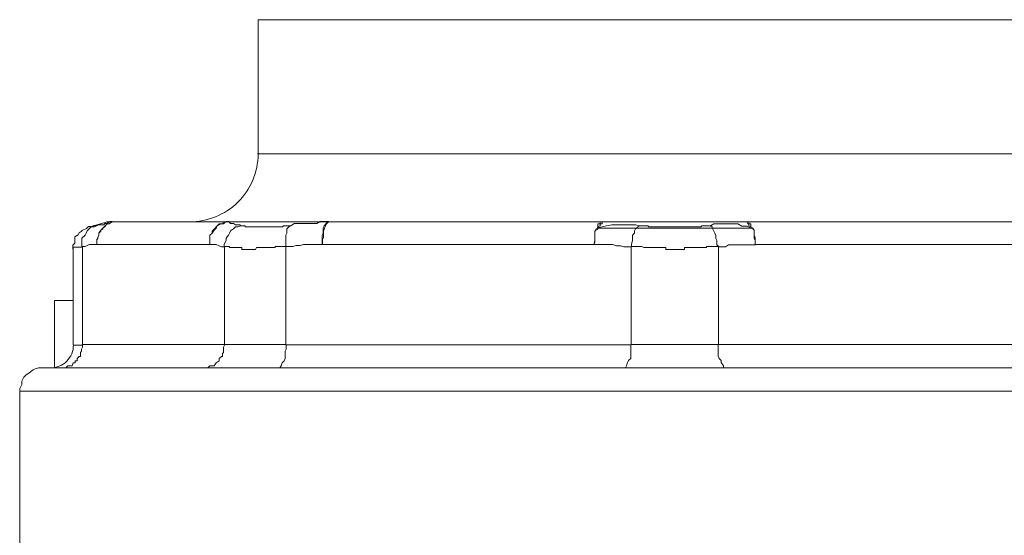
# Model space of a CAD drawing. Units: millimetres. Extents: x -8648 to 20685, y 3667 to 121930.
# Drawn here: x -1886 to -1842, y 6280 to 6303 of the extents above; entities that cross this region are included whole.
import ezdxf

# ---------------------------------------------------------------- set-up
doc = ezdxf.new("R2010")
doc.units = ezdxf.units.MM
doc.layers.add('2DH_OBP', color=51, linetype='Continuous', lineweight=18)
doc.layers.add('2DH_PLS_Z', color=240, linetype='Continuous', lineweight=35)
doc.layers.add('at_Entity', color=7, linetype='Continuous')

# ---------------------------------------------------------------- blocks, each defined once
blk = doc.blocks.new('A$C5F6165D2')
at = {"layer": 'at_Entity', "color": 7, "lineweight": 20}
blk.add_line((1309.551, 516.501), (1367.608, 516.501), dxfattribs=at)
for points in [[(1320.089, 532.951), (1357.089, 532.951)], [(1320.089, 532.951), (1320.089, 527.007)], [(1357.066, 527.007), (1320.066, 527.007)], [(1313.422, 524.003), (1312.638, 523.772)], [(1312.938, 523.827), (1313.03, 523.874), (1313.122, 523.874), (1313.168, 523.874), (1313.26, 523.874), (1313.306, 523.92), (1313.353, 523.92), (1313.399, 523.92), (1313.537, 524.012), (1313.583, 524.012), (1313.629, 524.012)], [(1313.869, 524.003), (1313.823, 524.003), (1313.823, 524.003), (1313.823, 524.003), (1313.776, 524.003), (1313.73, 524.003), (1313.73, 524.003), (1313.73, 524.003), (1313.638, 524.003), (1313.638, 524.003), (1313.638, 524.003), (1313.5, 523.91), (1313.408, 523.91), (1313.316, 523.818), (1313.224, 523.726), (1313.131, 523.634), (1313.039, 523.496), (1313.039, 523.404), (1312.993, 523.311), (1312.947, 523.173), (1312.947, 522.989), (1312.947, 523.081), (1312.947, 523.219), (1312.993, 523.265), (1312.993, 523.311), (1313.039, 523.404), (1313.039, 523.496), (1313.131, 523.588), (1313.131, 523.634), (1313.224, 523.68), (1313.224, 523.726), (1313.316, 523.772), (1313.316, 523.818), (1313.408, 523.91), (1313.454, 523.91), (1313.5, 523.91), (1313.638, 524.003), (1313.638, 524.003), (1313.73, 524.003), (1313.823, 524.003), (1313.869, 524.003), (1313.869, 524.003)], [(1313.629, 524.003), (1313.399, 524.003)], [(1313.661, 524.003), (1313.661, 524.003), (1313.615, 524.003), (1313.615, 524.003), (1313.569, 524.003), (1313.569, 524.003), (1313.523, 524.003), (1313.523, 524.003), (1313.431, 524.003), (1313.431, 524.003), (1313.431, 524.003)], [(1313.869, 524.003), (1313.638, 524.003)], [(1318.882, 524.003), (1313.859, 524.003)], [(1318.882, 524.003), (1318.79, 524.003), (1318.697, 524.003), (1318.651, 524.003), (1318.559, 524.003), (1318.513, 523.91), (1318.467, 523.91), (1318.375, 523.91), (1318.283, 523.818), (1318.237, 523.772), (1318.191, 523.726), (1318.145, 523.68), (1318.098, 523.634), (1318.052, 523.588), (1318.052, 523.496), (1317.96, 523.404), (1317.96, 523.311), (1317.96, 523.265), (1317.96, 523.219), (1317.96, 523.081), (1317.96, 522.989), (1317.96, 523.173), (1317.96, 523.311), (1317.96, 523.404), (1318.052, 523.496), (1318.145, 523.634), (1318.237, 523.726), (1318.283, 523.818), (1318.421, 523.91), (1318.559, 523.91), (1318.651, 524.003), (1318.651, 524.003), (1318.651, 524.003), (1318.697, 524.003), (1318.697, 524.003), (1318.79, 524.003), (1318.79, 524.003), (1318.79, 524.003), (1318.836, 524.003), (1318.836, 524.003), (1318.882, 524.003), (1318.882, 524.003)], [(1318.674, 524.003), (1323.19, 524.003), (1323.19, 524.003), (1323.19, 524.003), (1323.19, 524.003), (1323.19, 524.003), (1323.236, 524.003), (1323.236, 524.003), (1323.328, 524.003), (1323.328, 524.003), (1323.328, 524.003), (1323.328, 524.003), (1318.905, 524.003)], [(1319.329, 523.827), (1319.283, 523.874), (1319.19, 523.874), (1319.098, 523.874), (1319.098, 523.874), (1319.006, 523.92), (1318.914, 523.92), (1318.868, 523.92), (1318.776, 524.012), (1318.684, 524.012), (1318.684, 524.012)], [(1322.927, 522.998), (1322.927, 523.182), (1322.927, 523.321), (1322.927, 523.413), (1322.973, 523.505), (1322.973, 523.643), (1322.973, 523.735), (1323.019, 523.827), (1323.112, 523.92), (1323.112, 523.92), (1323.204, 524.012), (1322.973, 524.012), (1322.835, 524.012), (1322.697, 523.92), (1322.513, 523.92), (1322.374, 523.92), (1322.144, 523.92), (1322.006, 523.92), (1321.868, 523.92), (1321.683, 523.92), (1321.545, 523.827), (1321.453, 523.781), (1321.453, 523.781), (1321.361, 523.689), (1321.361, 523.597), (1321.361, 523.505), (1321.315, 523.413), (1321.315, 523.275), (1321.315, 523.182), (1321.315, 522.998), (1321.315, 522.906), (1321.453, 522.906), (1321.637, 522.906), (1321.775, 522.952), (1321.96, 522.952), (1322.098, 522.998), (1322.282, 522.998), (1322.467, 522.998), (1322.605, 522.998), (1322.789, 522.998), (1322.927, 522.998), (1322.927, 522.998)], [(1323.305, 524.003), (1323.305, 524.003), (1323.213, 524.003), (1323.121, 523.91), (1323.075, 523.818), (1323.029, 523.726), (1322.983, 523.588), (1322.983, 523.496), (1322.983, 523.311), (1322.937, 523.219), (1322.937, 522.989)], [(1323.305, 524.003), (1335.377, 524.003)], [(1335.368, 524.003), (1335.322, 524.003), (1335.322, 524.003), (1335.276, 524.003), (1335.23, 524.003), (1335.23, 523.91), (1335.23, 523.91), (1335.138, 523.91), (1335.138, 523.818), (1335.138, 523.772), (1335.138, 523.726), (1335.046, 523.68), (1335.046, 523.634), (1334.999, 523.588), (1334.999, 523.496), (1334.999, 523.404), (1334.999, 523.311), (1334.999, 523.265), (1334.999, 523.219), (1334.999, 523.081), (1334.953, 522.989), (1334.999, 523.173), (1334.999, 523.265), (1334.999, 523.404), (1334.999, 523.496), (1334.999, 523.588), (1335.046, 523.634), (1335.138, 523.68), (1335.138, 523.726), (1335.138, 523.726), (1335.138, 523.726)], [(1335.368, 524.003), (1335.322, 524.003), (1335.322, 524.003), (1335.322, 524.003), (1335.322, 524.003), (1335.322, 523.91), (1335.276, 523.91), (1335.23, 523.91), (1335.23, 523.818), (1335.138, 523.772), (1335.138, 523.726), (1341.911, 523.726)], [(1341.727, 524.003), (1335.368, 524.003)], [(1341.727, 524.003), (1341.727, 524.003), (1341.727, 524.003), (1341.727, 524.003), (1341.727, 524.003), (1341.773, 523.91), (1341.819, 523.91), (1341.819, 523.91), (1341.819, 523.818), (1341.911, 523.772), (1341.911, 523.726), (1341.911, 523.726), (1341.911, 523.726), (1342.003, 523.68), (1342.049, 523.634), (1342.049, 523.588), (1342.049, 523.496), (1342.049, 523.404), (1342.049, 523.265), (1342.095, 523.173), (1342.095, 522.989), (1342.095, 523.081), (1342.095, 523.219), (1342.095, 523.265), (1342.095, 523.311), (1342.049, 523.404), (1342.049, 523.496), (1342.049, 523.588), (1342.049, 523.634), (1342.003, 523.68), (1342.003, 523.726), (1341.911, 523.772), (1341.911, 523.818), (1341.911, 523.91), (1341.911, 523.91), (1341.819, 523.91), (1341.819, 524.003), (1341.819, 524.003), (1341.773, 524.003), (1341.727, 524.003), (1341.727, 524.003), (1341.727, 524.003)], [(1341.727, 524.003), (1353.753, 524.003)], [(1312.629, 523.795), (1312.629, 523.795), (1312.629, 523.795), (1312.629, 523.795), (1312.629, 523.795), (1312.629, 523.795), (1312.629, 523.795), (1312.583, 523.795), (1312.583, 523.795), (1312.583, 523.795), (1312.583, 523.795), (1312.491, 523.703), (1312.307, 523.611), (1312.261, 523.565), (1312.168, 523.519), (1312.122, 523.427), (1311.984, 523.334), (1311.984, 523.196), (1311.984, 523.058), (1311.892, 522.966), (1311.892, 522.782)], [(1312.938, 523.827), (1312.846, 523.781), (1312.707, 523.781), (1312.615, 523.689), (1312.523, 523.597), (1312.477, 523.505), (1312.431, 523.413), (1312.293, 523.275), (1312.293, 523.182), (1312.293, 522.998), (1312.293, 522.906), (1312.385, 522.906), (1312.431, 522.906), (1312.523, 522.952), (1312.523, 522.952), (1312.615, 522.998), (1312.707, 522.998), (1312.707, 522.998), (1312.846, 522.998), (1312.892, 522.998), (1312.938, 522.998)], [(1312.629, 523.795), (1312.629, 523.795), (1312.629, 523.795), (1312.629, 523.795), (1312.629, 523.795), (1312.629, 523.795), (1312.629, 523.795), (1312.629, 523.795), (1312.675, 523.795), (1312.675, 523.795), (1312.675, 523.795), (1312.675, 523.795), (1312.675, 523.795), (1312.675, 523.795), (1312.675, 523.795), (1312.675, 523.795), (1312.721, 523.795), (1312.721, 523.795), (1312.721, 523.795), (1312.721, 523.795), (1312.721, 523.795), (1312.721, 523.795), (1312.721, 523.795), (1312.721, 523.795), (1312.721, 523.795), (1312.721, 523.795), (1312.721, 523.795), (1312.721, 523.795), (1312.721, 523.795), (1312.721, 523.795), (1312.813, 523.795), (1312.813, 523.795), (1312.813, 523.795), (1312.813, 523.795), (1312.813, 523.795), (1312.813, 523.795), (1312.813, 523.795), (1312.813, 523.795), (1312.813, 523.795), (1312.813, 523.795), (1312.813, 523.795), (1312.813, 523.795), (1312.813, 523.795), (1312.813, 523.795), (1312.813, 523.795), (1312.813, 523.795), (1312.813, 523.795), (1312.813, 523.795), (1312.813, 523.795), (1312.813, 523.795), (1312.813, 523.795), (1312.813, 523.795), (1312.813, 523.795), (1312.813, 523.795), (1312.813, 523.795), (1312.813, 523.795), (1312.813, 523.795), (1312.813, 523.795), (1312.813, 523.795), (1312.813, 523.795), (1312.813, 523.795), (1312.813, 523.841), (1312.813, 523.841), (1312.813, 523.841), (1312.813, 523.841), (1312.906, 523.841), (1312.906, 523.841), (1312.952, 523.841), (1312.952, 523.841), (1312.952, 523.841), (1312.952, 523.841)], [(1319.329, 523.827), (1319.19, 523.781), (1319.098, 523.781), (1319.006, 523.689), (1318.868, 523.597), (1318.822, 523.505), (1318.776, 523.413), (1318.684, 523.275), (1318.684, 523.182), (1318.591, 522.998), (1318.591, 522.906), (1318.591, 522.906), (1318.684, 522.906), (1318.684, 522.906), (1318.684, 522.906), (1318.684, 522.906), (1318.684, 522.906), (1318.684, 522.906), (1318.684, 522.906), (1318.776, 522.906), (1318.776, 522.906), (1318.776, 522.906), (1318.776, 522.906), (1318.822, 522.906), (1318.822, 522.86), (1318.868, 522.86), (1318.868, 522.86), (1318.868, 522.86), (1318.914, 522.86), (1318.914, 522.86), (1319.006, 522.86), (1319.006, 522.86), (1319.006, 522.86), (1319.006, 522.86), (1319.006, 522.86), (1319.098, 522.86), (1319.098, 522.86), (1319.098, 522.86), (1319.098, 522.86), (1319.19, 522.86), (1319.19, 522.86), (1319.19, 522.86), (1319.237, 522.86), (1319.237, 522.86), (1319.283, 522.86), (1319.283, 522.86), (1319.283, 522.86), (1319.329, 522.86), (1319.375, 522.86), (1319.375, 522.86), (1319.375, 522.768), (1319.421, 522.768), (1319.513, 522.768), (1319.513, 522.768), (1319.513, 522.768), (1319.559, 522.768), (1319.605, 522.768), (1319.605, 522.768), (1319.605, 522.768), (1319.651, 522.768), (1319.697, 522.768), (1319.697, 522.768), (1319.697, 522.768), (1319.697, 522.768), (1319.789, 522.768), (1319.789, 522.768), (1319.789, 522.768), (1319.789, 522.768), (1319.789, 522.768), (1319.789, 522.768), (1319.789, 522.768), (1319.882, 522.768), (1319.882, 522.768), (1319.928, 522.768), (1319.928, 522.768), (1319.928, 522.768), (1319.928, 522.768), (1319.974, 522.768), (1319.974, 522.768), (1320.02, 522.86), (1320.02, 522.86), (1320.02, 522.86), (1320.02, 522.86), (1320.066, 522.86), (1320.066, 522.86), (1320.112, 522.86), (1320.112, 522.86), (1320.112, 522.86), (1320.112, 522.86), (1320.204, 522.86), (1320.204, 522.86), (1320.204, 522.86), (1320.25, 522.86), (1320.25, 522.86), (1320.25, 522.86), (1320.296, 522.86), (1320.296, 522.86), (1320.342, 522.86), (1320.342, 522.86), (1320.342, 522.86), (1320.342, 522.86), (1320.388, 522.86), (1320.388, 522.86), (1320.435, 522.86), (1320.435, 522.86), (1320.435, 522.86), (1320.435, 522.86), (1320.481, 522.86), (1320.481, 522.86), (1320.527, 522.86), (1320.527, 522.86), (1320.527, 522.86), (1320.527, 522.86), (1320.619, 522.86), (1320.665, 522.86), (1320.665, 522.86), (1320.665, 522.86), (1320.665, 522.86), (1320.711, 522.86), (1320.711, 522.86), (1320.757, 522.86), (1320.757, 522.86), (1320.757, 522.86), (1320.757, 522.86), (1320.803, 522.86), (1320.849, 522.86), (1320.849, 522.906), (1320.849, 522.906), (1320.849, 522.906), (1320.941, 522.906), (1320.941, 522.906), (1320.941, 522.906), (1320.941, 522.906), (1320.941, 522.906), (1321.034, 522.906), (1321.034, 522.906), (1321.08, 522.906), (1321.08, 522.906), (1321.08, 522.906), (1321.08, 522.906), (1321.126, 522.906), (1321.172, 522.906), (1321.172, 522.906), (1321.172, 522.906), (1321.172, 522.906), (1321.218, 522.906), (1321.218, 522.906), (1321.264, 522.906), (1321.264, 522.906), (1321.264, 522.906), (1321.356, 522.906)], [(1321.545, 523.827), (1321.453, 523.827), (1321.453, 523.827), (1321.453, 523.827), (1321.361, 523.827), (1321.361, 523.827), (1321.315, 523.827), (1321.269, 523.827), (1321.269, 523.827), (1321.222, 523.827), (1321.176, 523.781), (1321.176, 523.781), (1321.176, 523.781), (1321.176, 523.781), (1321.176, 523.781), (1321.176, 523.781), (1321.176, 523.781), (1321.176, 523.781), (1321.176, 523.781), (1321.13, 523.781), (1321.13, 523.781), (1321.13, 523.781), (1321.13, 523.781), (1321.13, 523.781), (1321.13, 523.781), (1321.13, 523.781), (1321.13, 523.781), (1321.084, 523.781), (1321.084, 523.781), (1321.084, 523.781), (1321.084, 523.781), (1321.084, 523.781), (1321.084, 523.781), (1321.084, 523.781), (1321.084, 523.781), (1321.084, 523.781), (1321.084, 523.781), (1321.038, 523.781), (1321.038, 523.781), (1321.038, 523.781), (1321.038, 523.781), (1320.946, 523.781), (1320.946, 523.781), (1320.946, 523.781), (1320.946, 523.781), (1320.9, 523.781), (1320.9, 523.781), (1320.854, 523.781), (1320.854, 523.781), (1320.854, 523.781), (1320.854, 523.781), (1320.808, 523.781), (1320.762, 523.781), (1320.762, 523.781), (1320.716, 523.781), (1320.623, 523.781), (1320.623, 523.781), (1320.623, 523.781), (1320.531, 523.781), (1320.531, 523.781), (1320.531, 523.781), (1320.485, 523.781), (1320.439, 523.781), (1320.439, 523.781), (1320.393, 523.781), (1320.347, 523.781), (1320.347, 523.781), (1320.347, 523.781), (1320.301, 523.781), (1320.209, 523.781), (1320.209, 523.781), (1320.209, 523.781), (1320.209, 523.781), (1320.209, 523.781), (1320.117, 523.781), (1320.117, 523.781), (1320.117, 523.781), (1320.117, 523.781), (1320.117, 523.781), (1320.071, 523.781), (1320.071, 523.781), (1320.071, 523.781), (1320.071, 523.781), (1320.071, 523.781), (1320.071, 523.781), (1320.071, 523.781), (1320.024, 523.781), (1320.024, 523.781), (1320.024, 523.781), (1320.024, 523.781), (1320.024, 523.781), (1320.024, 523.781), (1320.024, 523.781), (1320.024, 523.781), (1320.024, 523.781), (1320.024, 523.781), (1320.024, 523.781), (1320.024, 523.781), (1320.024, 523.781), (1320.024, 523.781), (1320.024, 523.781), (1320.024, 523.781), (1320.024, 523.781), (1320.024, 523.781), (1319.978, 523.781), (1319.978, 523.781), (1319.978, 523.781), (1319.978, 523.781), (1319.978, 523.781), (1319.978, 523.781), (1319.932, 523.781), (1319.932, 523.781), (1319.932, 523.781), (1319.886, 523.781), (1319.794, 523.781), (1319.794, 523.781), (1319.794, 523.781), (1319.794, 523.781), (1319.794, 523.781), (1319.702, 523.781), (1319.702, 523.781), (1319.702, 523.781), (1319.656, 523.781), (1319.656, 523.781), (1319.61, 523.781), (1319.61, 523.781), (1319.61, 523.781), (1319.518, 523.781), (1319.518, 523.781), (1319.518, 523.781), (1319.518, 523.827), (1319.518, 523.827), (1319.518, 523.827), (1319.425, 523.827), (1319.425, 523.827), (1319.379, 523.827), (1319.379, 523.827), (1319.379, 523.827), (1319.379, 523.827), (1319.333, 523.827), (1319.333, 523.827)], [(1336.99, 523.827), (1336.806, 523.874), (1336.667, 523.874), (1336.483, 523.874), (1336.299, 523.874), (1336.161, 523.874), (1335.93, 523.874), (1335.746, 523.874), (1335.516, 523.827), (1335.331, 523.781), (1335.101, 523.735)], [(1336.99, 523.827), (1336.898, 523.781), (1336.898, 523.781), (1336.806, 523.689), (1336.76, 523.597), (1336.76, 523.505), (1336.667, 523.413), (1336.667, 523.275), (1336.667, 523.182), (1336.621, 522.998), (1336.621, 522.906), (1336.667, 522.906), (1336.667, 522.906), (1336.714, 522.906), (1336.76, 522.906), (1336.76, 522.906), (1336.806, 522.906), (1336.898, 522.906), (1336.898, 522.906), (1336.99, 522.906), (1336.99, 522.906), (1337.036, 522.906), (1337.082, 522.906), (1337.082, 522.906), (1337.174, 522.86), (1337.22, 522.86), (1337.22, 522.86), (1337.266, 522.86), (1337.313, 522.86), (1337.313, 522.86), (1337.405, 522.86), (1337.405, 522.86), (1337.451, 522.86), (1337.497, 522.86), (1337.497, 522.86), (1337.589, 522.86), (1337.589, 522.86), (1337.589, 522.86), (1337.681, 522.86), (1337.727, 522.86), (1337.773, 522.86), (1337.819, 522.86), (1337.819, 522.86), (1337.912, 522.86), (1337.912, 522.86), (1337.912, 522.86), (1338.004, 522.86), (1338.004, 522.86), (1338.096, 522.86), (1338.142, 522.86), (1338.142, 522.768), (1338.188, 522.768), (1338.234, 522.768), (1338.234, 522.768), (1338.28, 522.768), (1338.326, 522.768), (1338.418, 522.768), (1338.418, 522.768), (1338.418, 522.768), (1338.511, 522.768), (1338.557, 522.768), (1338.557, 522.768), (1338.603, 522.768), (1338.603, 522.768), (1338.649, 522.768), (1338.649, 522.768), (1338.649, 522.768), (1338.695, 522.768), (1338.695, 522.768), (1338.741, 522.768), (1338.741, 522.768), (1338.741, 522.768), (1338.833, 522.768), (1338.833, 522.768), (1338.833, 522.768), (1338.833, 522.768), (1338.833, 522.768), (1338.925, 522.768), (1338.971, 522.768), (1338.971, 522.86), (1338.971, 522.86), (1338.971, 522.86), (1339.017, 522.86), (1339.063, 522.86), (1339.063, 522.86), (1339.063, 522.86), (1339.11, 522.86), (1339.11, 522.86), (1339.156, 522.86), (1339.156, 522.86), (1339.156, 522.86), (1339.248, 522.86), (1339.248, 522.86), (1339.248, 522.86), (1339.248, 522.86), (1339.248, 522.86), (1339.34, 522.86), (1339.34, 522.86), (1339.34, 522.86), (1339.386, 522.86), (1339.386, 522.86), (1339.432, 522.86), (1339.432, 522.86), (1339.432, 522.86), (1339.478, 522.86), (1339.478, 522.86), (1339.524, 522.86), (1339.524, 522.86), (1339.524, 522.86), (1339.57, 522.86), (1339.57, 522.86), (1339.662, 522.86), (1339.662, 522.86), (1339.662, 522.86), (1339.709, 522.86), (1339.755, 522.86), (1339.755, 522.86), (1339.755, 522.86), (1339.755, 522.86), (1339.801, 522.86), (1339.847, 522.86), (1339.847, 522.86), (1339.847, 522.86), (1339.847, 522.86), (1339.893, 522.86), (1339.939, 522.86), (1339.939, 522.906), (1339.939, 522.906), (1339.939, 522.906), (1339.985, 522.906), (1340.077, 522.906), (1340.077, 522.906), (1340.077, 522.906), (1340.077, 522.906), (1340.077, 522.906), (1340.169, 522.906), (1340.169, 522.906), (1340.169, 522.906), (1340.215, 522.906), (1340.215, 522.906), (1340.261, 522.906), (1340.261, 522.906), (1340.261, 522.906), (1340.261, 522.906), (1340.308, 522.906), (1340.4, 522.906), (1340.4, 522.906), (1340.4, 522.906), (1340.4, 522.906), (1340.4, 522.906), (1340.492, 522.906)], [(1340.063, 523.827), (1340.063, 523.827), (1340.017, 523.827), (1339.971, 523.827), (1339.971, 523.827), (1339.879, 523.827), (1339.833, 523.827), (1339.787, 523.827), (1339.741, 523.827), (1339.741, 523.827), (1339.695, 523.781), (1339.695, 523.781), (1339.695, 523.781), (1339.695, 523.781), (1339.695, 523.781), (1339.649, 523.781), (1339.649, 523.781), (1339.649, 523.781), (1339.649, 523.781), (1339.649, 523.781), (1339.649, 523.781), (1339.649, 523.781), (1339.649, 523.781), (1339.649, 523.781), (1339.649, 523.781), (1339.649, 523.781), (1339.649, 523.781), (1339.649, 523.781), (1339.649, 523.781), (1339.649, 523.781), (1339.603, 523.781), (1339.603, 523.781), (1339.603, 523.781), (1339.603, 523.781), (1339.556, 523.781), (1339.556, 523.781), (1339.556, 523.781), (1339.556, 523.781), (1339.556, 523.781), (1339.556, 523.781), (1339.556, 523.781), (1339.464, 523.781), (1339.418, 523.781), (1339.418, 523.781), (1339.418, 523.781), (1339.418, 523.781), (1339.372, 523.781), (1339.372, 523.781), (1339.326, 523.781), (1339.326, 523.781), (1339.326, 523.781), (1339.28, 523.781), (1339.234, 523.781), (1339.234, 523.781), (1339.142, 523.781), (1339.142, 523.781), (1339.05, 523.781), (1339.05, 523.781), (1339.05, 523.781), (1338.957, 523.781), (1338.957, 523.781), (1338.911, 523.781), (1338.865, 523.781), (1338.819, 523.781), (1338.727, 523.781), (1338.727, 523.781), (1338.727, 523.781), (1338.635, 523.781), (1338.635, 523.781), (1338.543, 523.781), (1338.543, 523.781), (1338.543, 523.781), (1338.497, 523.781), (1338.451, 523.781), (1338.451, 523.781), (1338.451, 523.781), (1338.451, 523.781), (1338.405, 523.781), (1338.405, 523.781), (1338.358, 523.781), (1338.358, 523.781), (1338.358, 523.781), (1338.358, 523.781), (1338.358, 523.781), (1338.358, 523.781), (1338.358, 523.781), (1338.358, 523.781), (1338.312, 523.781), (1338.312, 523.781), (1338.312, 523.781), (1338.312, 523.781), (1338.312, 523.781), (1338.312, 523.781), (1338.312, 523.781), (1338.22, 523.781), (1338.22, 523.781), (1338.22, 523.781), (1338.22, 523.781), (1338.22, 523.781), (1338.22, 523.781), (1338.22, 523.781), (1338.22, 523.781), (1338.22, 523.781), (1338.22, 523.781), (1338.22, 523.781), (1338.22, 523.781), (1338.22, 523.781), (1338.22, 523.781), (1338.128, 523.781), (1338.128, 523.781), (1338.128, 523.781), (1338.128, 523.781), (1338.036, 523.781), (1338.036, 523.781), (1337.99, 523.781), (1337.944, 523.781), (1337.944, 523.781), (1337.898, 523.781), (1337.806, 523.781), (1337.806, 523.781), (1337.713, 523.781), (1337.713, 523.781), (1337.667, 523.781), (1337.621, 523.781), (1337.621, 523.781), (1337.575, 523.781), (1337.529, 523.781), (1337.529, 523.781), (1337.391, 523.781), (1337.391, 523.781), (1337.345, 523.827), (1337.299, 523.827), (1337.299, 523.827), (1337.253, 523.827), (1337.207, 523.827), (1337.207, 523.827), (1337.16, 523.827), (1337.114, 523.827), (1337.114, 523.827), (1337.068, 523.827), (1336.976, 523.827)], [(1341.929, 523.721), (1341.745, 523.814), (1341.515, 523.814), (1341.33, 523.906), (1341.1, 523.906), (1340.916, 523.906), (1340.778, 523.906), (1340.593, 523.906), (1340.409, 523.906), (1340.271, 523.906), (1340.086, 523.814), (1340.086, 523.814), (1340.179, 523.814), (1340.225, 523.675), (1340.271, 523.583), (1340.317, 523.491), (1340.363, 523.399), (1340.363, 523.261), (1340.409, 523.169), (1340.409, 522.984), (1340.501, 522.892), (1340.593, 522.892), (1340.778, 522.892), (1340.916, 522.984), (1341.1, 522.984), (1341.238, 522.984), (1341.423, 522.984), (1341.607, 522.984), (1341.791, 522.984), (1341.929, 522.984), (1342.114, 522.984)], [(1311.901, 522.791), (1311.901, 522.791), (1311.901, 522.791), (1311.901, 522.791), (1311.901, 522.791), (1311.901, 522.791), (1311.901, 522.791), (1311.901, 522.791), (1311.901, 522.791), (1311.901, 522.791), (1311.901, 522.791), (1311.901, 522.791), (1311.901, 522.791), (1311.901, 522.791), (1311.901, 522.791), (1311.901, 522.791), (1311.901, 522.791), (1311.901, 522.791), (1311.901, 522.883), (1311.901, 522.883), (1311.901, 522.883), (1311.901, 522.883), (1311.901, 522.883), (1311.901, 522.883), (1311.993, 522.883), (1311.993, 522.883), (1311.993, 522.883), (1311.993, 522.883), (1311.993, 522.883), (1311.993, 522.883), (1311.993, 522.883), (1311.993, 522.883), (1311.993, 522.883), (1311.993, 522.883), (1311.993, 522.883), (1311.993, 522.883), (1311.993, 522.883), (1311.993, 522.883), (1311.993, 522.883), (1311.993, 522.883), (1311.993, 522.883), (1311.993, 522.883), (1311.993, 522.883), (1311.993, 522.883), (1311.993, 522.883), (1311.993, 522.883), (1311.993, 522.883), (1311.993, 522.883), (1311.993, 522.883), (1311.993, 522.883), (1311.993, 522.883), (1311.993, 522.883), (1312.085, 522.883), (1312.085, 522.883), (1312.085, 522.883), (1312.085, 522.883), (1312.085, 522.883), (1312.085, 522.883), (1312.085, 522.883), (1312.132, 522.883), (1312.132, 522.883), (1312.132, 522.883), (1312.132, 522.883), (1312.132, 522.883), (1312.132, 522.883), (1312.132, 522.883), (1312.132, 522.883), (1312.132, 522.883), (1312.132, 522.883), (1312.132, 522.883), (1312.132, 522.883), (1312.178, 522.883), (1312.178, 522.883), (1312.178, 522.883), (1312.178, 522.883), (1312.224, 522.883), (1312.224, 522.883), (1312.224, 522.883), (1312.224, 522.883), (1312.224, 522.883), (1312.224, 522.883), (1312.224, 522.883), (1312.224, 522.883), (1312.224, 522.883), (1312.224, 522.883), (1312.27, 522.883), (1312.27, 522.883), (1312.27, 522.883), (1312.27, 522.883), (1312.316, 522.883)], [(1311.901, 522.791), (1311.901, 518.552)], [(1312.316, 522.897), (1312.316, 518.565), (1318.628, 518.565)], [(1318.605, 522.897), (1318.559, 522.897), (1318.467, 522.897), (1318.375, 522.943), (1318.375, 522.943), (1318.237, 522.989), (1318.191, 522.989), (1318.145, 522.989), (1318.052, 522.989), (1317.96, 522.989), (1317.96, 522.989), (1312.938, 522.989)], [(1318.605, 522.897), (1318.605, 518.565), (1321.324, 518.565), (1321.324, 522.897)], [(1336.608, 522.897), (1336.469, 522.897), (1336.285, 522.897), (1336.147, 522.943), (1335.962, 522.943), (1335.778, 522.989), (1335.64, 522.989), (1335.456, 522.989), (1335.317, 522.989), (1335.133, 522.989), (1334.949, 522.989), (1322.923, 522.989)], [(1336.608, 522.897), (1336.608, 518.565), (1340.478, 518.565)], [(1340.478, 522.897), (1340.478, 518.565), (1355.776, 518.565)], [(1355.789, 522.897), (1355.605, 522.897), (1355.467, 522.897), (1355.329, 522.943), (1355.098, 522.943), (1355.006, 522.989), (1354.776, 522.989), (1354.637, 522.989), (1354.499, 522.989), (1354.361, 522.989), (1354.177, 522.989), (1342.105, 522.989)], [(1311.901, 520.51), (1311.072, 520.51)], [(1311.072, 520.51), (1311.072, 517.561)], [(1312.316, 518.542), (1312.316, 518.45), (1312.27, 518.358), (1312.27, 518.266), (1312.224, 518.22), (1312.224, 518.174), (1312.224, 518.036), (1312.178, 518.036), (1312.085, 517.943), (1312.085, 517.851), (1311.993, 517.851), (1311.993, 517.759), (1311.901, 517.759), (1311.855, 517.621), (1311.809, 517.621), (1311.671, 517.621), (1311.671, 517.621), (1311.579, 517.529), (1311.486, 517.529), (1311.44, 517.529), (1311.394, 517.529)], [(1311.901, 518.542), (1312.316, 518.542)], [(1318.605, 518.542), (1318.559, 518.45), (1318.559, 518.358), (1318.559, 518.266), (1318.559, 518.22), (1318.513, 518.174), (1318.513, 518.036), (1318.467, 518.036), (1318.375, 517.943), (1318.375, 517.851), (1318.375, 517.851), (1318.237, 517.759), (1318.237, 517.759), (1318.145, 517.621), (1318.098, 517.621), (1318.052, 517.621), (1317.96, 517.621), (1317.868, 517.529), (1317.822, 517.529), (1317.73, 517.529), (1317.684, 517.529)], [(1321.338, 518.542), (1321.338, 518.358), (1321.292, 518.266), (1321.292, 518.036), (1321.292, 517.943), (1321.246, 517.851), (1321.153, 517.759), (1321.107, 517.621), (1321.061, 517.529), (1320.969, 517.529), (1320.969, 517.529)], [(1336.267, 517.538), (1336.267, 517.538), (1336.359, 517.538), (1336.405, 517.63), (1336.451, 517.768), (1336.497, 517.86), (1336.589, 517.953), (1336.589, 518.045), (1336.589, 518.275), (1336.589, 518.367), (1336.589, 518.552), (1321.338, 518.552)], [(1340.828, 517.538), (1340.782, 517.538), (1340.69, 517.538), (1340.69, 517.63), (1340.598, 517.768), (1340.598, 517.86), (1340.506, 517.953), (1340.46, 518.045), (1340.46, 518.275), (1340.46, 518.367), (1340.46, 518.552)], [(1310.551, 517.538), (1310.367, 517.538), (1310.229, 517.492), (1310.136, 517.446), (1309.952, 517.308), (1309.814, 517.215), (1309.722, 517.123), (1309.63, 516.939), (1309.63, 516.801), (1309.537, 516.616), (1309.537, 516.524)], [(1310.551, 517.538), (1366.627, 517.538)], [(1309.551, 516.501), (1309.551, 501.895), (1326.6, 501.895)]]:
    blk.add_lwpolyline(points, dxfattribs=at)
for centre, radius, start, end in [((1317.079, 527.018), 3.015, 269.506, 359.6193), ((1310.917, 518.536), 0.998, 269.1058, 0.8942)]:
    blk.add_arc(centre, radius, start, end, dxfattribs=at)
blk = doc.blocks.new('A$C1E0E55D0')
at = {"layer": '2DH_OBP', "color": 51, "lineweight": 20}
blk.add_blockref('A$C5F6165D2', (0, 0), dxfattribs=at)

msp = doc.modelspace()

# ---------------------------------------------------------------- block references
at = {"layer": '2DH_PLS_Z'}
msp.add_blockref('A$C1E0E55D0', (-3195.043, 5770.046), dxfattribs=at)

doc.saveas('drawing.dxf')
